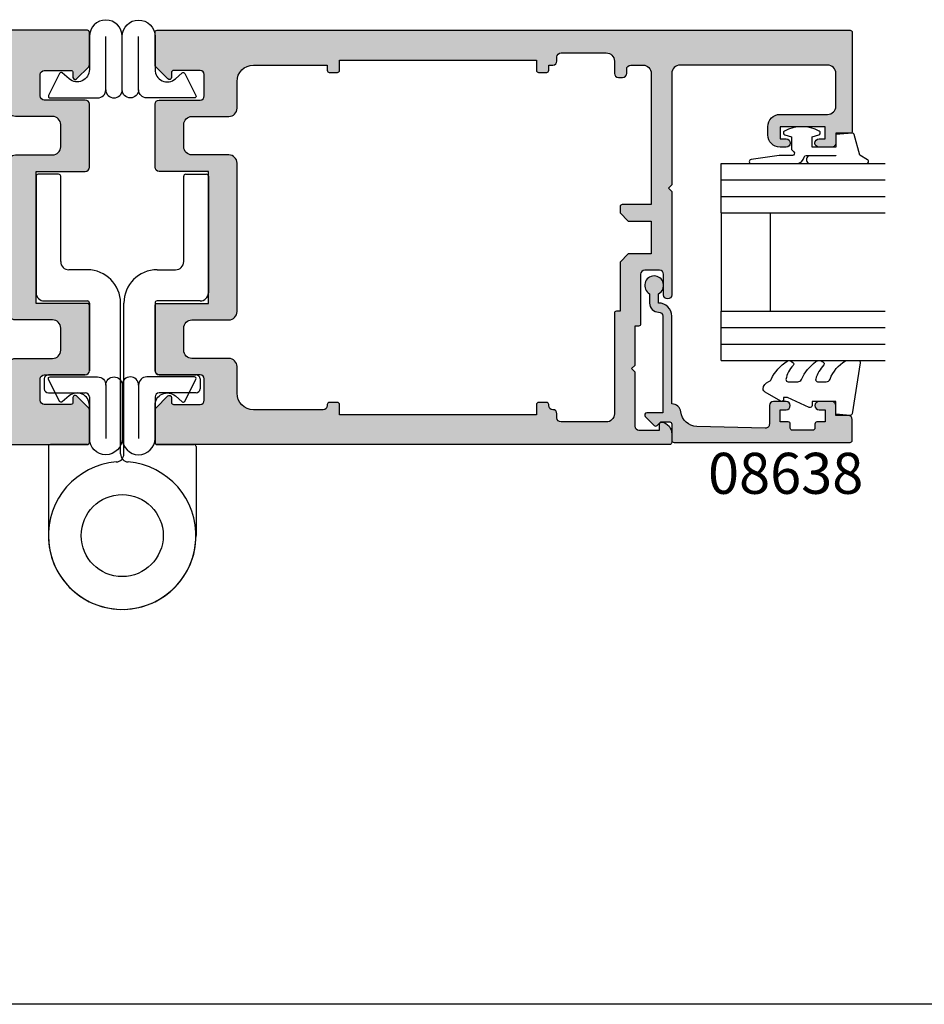
# Model space of a CAD drawing. Units: millimetres. Extents: x 0 to 356, y 0 to 484.
# Drawn here: x 89 to 200, y 0 to 120 of the extents above; entities that cross this region are included whole.
import ezdxf

# ---------------------------------------------------------------- set-up
doc = ezdxf.new("R2010")
doc.units = ezdxf.units.MM
doc.header["$LTSCALE"] = 0.25
doc.layers.get('0').update_dxf_attribs({"plot": 0})
for name, color, linetype in [('08638$0$APL Hatch', 253, 'Continuous'), ('08638$0$APL Joinery', 2, 'Continuous'), ('08725$0$APL Hatch', 253, 'Continuous'), ('08725$0$APL Joinery', 2, 'Continuous'), ('9010312r$0$APL Joinery', 2, 'Continuous'), ('9010322-4mm$0$APL Joinery', 2, 'Continuous'), ('APL Joinery', 2, 'Continuous'), ('APL Notes', 7, 'Continuous')]:
    doc.layers.add(name, color=color, linetype=linetype)
doc.styles.add('Arial-Bold', font='ARIALBD.TTF')

# ---------------------------------------------------------------- blocks, each defined once
blk = doc.blocks.new('08725')
at = {"layer": '08725$0$APL Hatch'}
h = blk.add_hatch(color=256, dxfattribs=at)
edge = h.paths.add_edge_path(flags=16)
edge.add_line((-22.50000000000014, -3.625000033551714), (-46.50000000000014, -3.624999782943178))
edge.add_line((-46.50000000000014, -3.624999782943178), (-46.50000000000014, -4.875000091753009))
edge.add_arc((-46.75000000000014, -4.875000091753009), 0.25, -90, 0, ccw=False)
edge.add_line((-46.75000000000014, -5.125000091753009), (-47.75000000000014, -5.125000091753009))
edge.add_arc((-47.75000000000014, -4.875000091753009), 0.25, 180, 270, ccw=False)
edge.add_line((-48.00000000000014, -4.875000091753009), (-48.00000000000014, -4.250000000000455))
edge.add_line((-48.00000000000014, -4.250000000000455), (-48.50000000000014, -4.250000000000455))
edge.add_arc((-48.50000000000014, -3.750000000000455), 0.5, 180, 270, ccw=False)
edge.add_line((-49.00000000000014, -3.750000000000455), (-49.00000000000014, -3.250000000000455))
edge.add_arc((-49.50000000000014, -3.250000000000455), 0.5, 0, 90)
edge.add_line((-49.50000000000014, -2.750000000000455), (-55.00000000000014, -2.750000000000455))
edge.add_arc((-55.00000000000014, -3.750000000000455), 1, 90, 180)
edge.add_line((-56.00000000000014, -3.750000000000455), (-56.00000000000014, -5.250000000000455))
edge.add_arc((-56.50000000000014, -5.250000000000455), 0.5, -90, 0, ccw=False)
edge.add_line((-56.50000000000014, -5.750000000000455), (-57.00000000000014, -5.750000000000455))
edge.add_arc((-57.00000000000009, -5.250000000000512), 0.4999999999999432, 179.9999999999935, 269.99999999999346, ccw=False)
edge.add_line((-57.50000000000003, -5.250000000000455), (-57.50000000000003, -4.750000000000455))
edge.add_arc((-58.00000000000009, -4.750000000000512), 0.5000000000000568, 6.513775987636542e-12, 90.00000000000652)
edge.add_line((-58.00000000000014, -4.250000000000455), (-59.50000000000003, -4.250000000000455))
edge.add_arc((-59.50000000000003, -5.250000000000455), 1, 90, 180)
edge.add_line((-60.50000000000003, -5.250000000000455), (-60.50000000000003, -21.25000000000045))
edge.add_line((-60.50000000000003, -21.25000000000045), (-56.94999999999995, -21.25000000000045))
edge.add_arc((-56.94999999999995, -21.50000000000045), 0.25, 0, 90, ccw=False)
edge.add_line((-56.69999999999995, -21.50000000000045), (-56.69999999999996, -22.25000000000045))
edge.add_line((-56.69999999999996, -22.25000000000045), (-57.69999999999996, -23.25000000000045))
edge.add_line((-57.69999999999996, -23.25000000000045), (-60.50000000000003, -23.25000000000045))
edge.add_line((-60.50000000000003, -23.25000000000045), (-60.50000000000003, -27.25000000000045))
edge.add_line((-60.50000000000003, -27.25000000000045), (-57.69999999999996, -27.25000000000045))
edge.add_line((-57.69999999999996, -27.25000000000045), (-56.69999999999996, -28.25000000000045))
edge.add_line((-56.69999999999996, -28.25000000000045), (-56.69999999999996, -34.25000000000045))
edge.add_line((-56.69999999999996, -34.25000000000045), (-56.25000000000014, -34.25000000000045))
edge.add_arc((-56.25000000000014, -34.50000000000045), 0.25, 0, 90, ccw=False)
edge.add_line((-56.00000000000014, -34.50000000000045), (-56.00000000000014, -46.75000000000045))
edge.add_arc((-55.00000000000014, -46.75000000000045), 1, 180, 270)
edge.add_line((-55.00000000000014, -47.75000000000045), (-49.50000000000014, -47.75000000000045))
edge.add_arc((-49.50000000000014, -47.25000000000045), 0.5, 270, 360)
edge.add_line((-49.00000000000014, -47.25000000000045), (-49.00000000000014, -46.75000000000045))
edge.add_arc((-48.50000000000014, -46.75000000000045), 0.5, 90, 180, ccw=False)
edge.add_arc((-48.50000000000014, -45.75000000000045), 0.5, 270, 360)
edge.add_line((-48.00000000000014, -45.75000000000045), (-48.00000000000014, -45.62500009175301))
edge.add_arc((-47.75000000000014, -45.62500009175301), 0.25, 90, 180, ccw=False)
edge.add_line((-47.75000000000014, -45.37500009175301), (-46.75000000000014, -45.37500009175301))
edge.add_arc((-46.75000000000014, -45.62500009175301), 0.25, 0, 90, ccw=False)
edge.add_line((-46.50000000000014, -45.62500009175301), (-46.50000000000014, -46.87500009175301))
edge.add_line((-46.50000000000014, -46.87500009175301), (-22.50000000000014, -46.87500009175301))
edge.add_line((-22.50000000000014, -46.87500009175301), (-22.50000000000014, -45.62500009175301))
edge.add_arc((-22.25000000000014, -45.62500009175301), 0.25, 90, 180, ccw=False)
edge.add_line((-22.25000000000014, -45.37500009175301), (-21.25000000000015, -45.37500009175301))
edge.add_arc((-21.25000000000015, -45.62500009175301), 0.25, 0, 90, ccw=False)
edge.add_line((-21.00000000000015, -45.62500009175301), (-21.00000000000014, -45.75000000000045))
edge.add_arc((-20.50000000000014, -45.75000000000045), 0.5, 180, 270)
edge.add_line((-20.50000000000014, -46.25000000000045), (-12.00000000000003, -46.25000000000045))
edge.add_arc((-12.00000000000003, -44.25000000000045), 2, 270, 360)
edge.add_line((-10.00000000000003, -44.25000000000045), (-10.00000000000003, -41.00000000000068))
edge.add_arc((-9.000000000000028, -41.00000000000068), 1, 90, 180, ccw=False)
edge.add_line((-9.000000000000028, -40.00000000000068), (-4.500000000000142, -40.00000000000068))
edge.add_arc((-4.500000000000142, -39.00000000000068), 1, 270, 360)
edge.add_line((-3.500000000000142, -39.00000000000068), (-3.500000000000142, -36.30000000000064))
edge.add_arc((-4.500000000000142, -36.30000000000064), 1, 0, 90)
edge.add_line((-4.500000000000142, -35.30000000000064), (-9.000000000000028, -35.30000000000064))
edge.add_arc((-9.000000000000028, -34.30000000000064), 1, 180, 270, ccw=False)
edge.add_line((-10.00000000000003, -34.30000000000064), (-10.00000000000003, -16.19999999999959))
edge.add_arc((-9.000000000000028, -16.19999999999959), 1, 90, 180, ccw=False)
edge.add_line((-9.000000000000028, -15.19999999999959), (-4.500000000000142, -15.19999999999959))
edge.add_arc((-4.500000000000142, -14.19999999999959), 1, 270, 360)
edge.add_line((-3.500000000000142, -14.19999999999959), (-3.500000000000142, -11.49999999999955))
edge.add_arc((-4.500000000000142, -11.49999999999955), 1, 0, 90)
edge.add_line((-4.500000000000142, -10.49999999999955), (-9.000000000000028, -10.49999999999955))
edge.add_arc((-9.000000000000028, -9.499999999999545), 1, 180, 270, ccw=False)
edge.add_line((-10.00000000000003, -9.499999999999545), (-10.00000000000003, -6.250000000000455))
edge.add_arc((-12.00000000000003, -6.250000000000455), 2, 0, 90)
edge.add_line((-12.00000000000003, -4.250000000000455), (-21.00000000000003, -4.250000000000455))
edge.add_line((-21.00000000000003, -4.250000000000455), (-21.00000000000011, -4.875000091753042))
edge.add_arc((-21.25000000000011, -4.875000091753009), 0.25, 270, 359.9999999999925, ccw=False)
edge.add_line((-21.25000000000011, -5.125000091753009), (-22.25000000000014, -5.12500009175301))
edge.add_arc((-22.25000000000014, -4.87500009175301), 0.25, 180, 270, ccw=False)
edge.add_line((-22.50000000000014, -4.87500009175301), (-22.50000000000014, -3.625000033551714))
edge = h.paths.add_edge_path()
edge.add_line((-2.000000000000256, -44.75000000000091), (-2.000000000000142, -45.35000000000059))
edge.add_arc((-2.250000000000085, -45.35000000000065), 0.2499999999999432, -90.00000000001302, 1.3017142919125035e-11, ccw=False)
edge.add_line((-2.250000000000142, -45.60000000000059), (-5.500000000000142, -45.60000000000059))
edge.add_arc((-5.500000000000085, -45.10000000000065), 0.4999999999999432, 179.9999999999935, 269.99999999999346, ccw=False)
edge.add_line((-6.000000000000028, -45.10000000000059), (-6.000000000000142, -42.50000000000068))
edge.add_arc((-5.500000000000142, -42.50000000000068), 0.5, 90, 180, ccw=False)
edge.add_line((-5.500000000000142, -42.00000000000068), (-0.5000000000001421, -42.0000000000008))
edge.add_arc((-0.5000000000001421, -41.50000000000068), 0.5000000000001137, 270, 360)
edge.add_line((-2.842170943040401e-14, -41.50000000000068), (-2.842170943040401e-14, -33.55000000000064))
edge.add_arc((-0.2500000000000853, -33.55000000000069), 0.2500000000000568, 1.30275519752716e-11, 90.00000000001303)
edge.add_line((-0.2500000000001421, -33.30000000000064), (-6.500000000000142, -33.30000000000064))
edge.add_line((-6.500000000000142, -33.30000000000064), (-6.500000000000142, -17.19999999999959))
edge.add_line((-6.500000000000142, -17.19999999999959), (-0.5000000000000284, -17.19999999999959))
edge.add_arc((-0.5000000000000284, -16.69999999999959), 0.5, 270, 360)
edge.add_line((-2.842170943040401e-14, -16.69999999999959), (-2.842170943040401e-14, -8.999999999999545))
edge.add_arc((-0.5000000000000853, -8.999999999999602), 0.5000000000000568, 6.513775987636542e-12, 90.00000000000652)
edge.add_line((-0.5000000000001421, -8.499999999999545), (-5.500000000000142, -8.499999999999545))
edge.add_arc((-5.500000000000085, -7.999999999999602), 0.4999999999999432, 179.9999999999935, 269.99999999999346, ccw=False)
edge.add_line((-6.000000000000028, -7.999999999999545), (-6.000000000000142, -5.399999999999636))
edge.add_arc((-5.500000000000142, -5.399999999999636), 0.5, 90, 180, ccw=False)
edge.add_line((-5.500000000000142, -4.899999999999636), (-2.250000000000256, -4.899999999999636))
edge.add_arc((-2.250000000000199, -5.149999999999693), 0.2500000000000568, -1.3017142919125035e-11, 90.00000000001302, ccw=False)
edge.add_line((-2.000000000000142, -5.14999999999975), (-2.000000000000256, -5.749999999999261))
edge.add_arc((-1.750000000000235, -5.749999999999327), 0.2500000000000211, 179.9999999999849, 314.999999999998)
edge.add_line((-1.573223304703589, -5.926776695295985), (-0.08786796564424515, -4.441421356236702))
edge.add_arc((-0.3000000000002297, -4.229289321880795), 0.299999999999974, 315.0000000000105, 360.0000000000102)
edge.add_line((-2.557953848736361e-13, -4.229289321880742), (-2.842170943040401e-14, -0.2499999999995453))
edge.add_arc((-0.2499999999998579, -0.2499999999998295), 0.2499999999998295, 6.514412098578019e-11, 90.00000000006513)
edge.add_line((-0.2500000000001421, 0), (-84.75000000000003, -3.410605131648481e-13))
edge.add_arc((-84.75000000000003, -0.2500000000004547), 0.2500000000001137, 90, 180)
edge.add_line((-85.00000000000014, -0.2500000000004547), (-85.00000000000014, -12.35000000000014))
edge.add_arc((-84.80000000000027, -12.35000000000008), 0.1999999999998749, 180.0000000000163, 270.0000000000163)
edge.add_line((-84.80000000000021, -12.54999999999995), (-83.00000000000014, -12.55000000000018))
edge.add_line((-83.00000000000014, -12.55000000000018), (-83.00000000000014, -13.75000000000045))
edge.add_arc((-82.50000000000009, -13.7500000000004), 0.5000000000000568, 180.0000000000065, 270.0000000000065)
edge.add_line((-82.50000000000003, -14.25000000000045), (-80.94999999999985, -14.25000000000045))
edge.add_arc((-80.94999999999985, -13.75000000000045), 0.5, 270, 450)
edge.add_line((-80.94999999999985, -13.25000000000045), (-81.69999999999996, -13.25000000000045))
edge.add_line((-81.69999999999996, -13.25000000000045), (-81.69999999999996, -11.75000000000045))
edge.add_line((-81.69999999999996, -11.75000000000045), (-76.19999999999985, -11.75000000000045))
edge.add_line((-76.19999999999985, -11.75000000000045), (-76.19999999999985, -13.25000000000045))
edge.add_line((-76.19999999999985, -13.25000000000045), (-76.94999999999985, -13.25000000000045))
edge.add_arc((-76.94999999999985, -13.75000000000045), 0.5, 90, 270)
edge.add_line((-76.94999999999985, -14.25000000000045), (-76.19999999999985, -14.25000000000045))
edge.add_arc((-76.1999999999999, -12.75000000000051), 1.499999999999943, 270.0000000000021, 360.0000000000022)
edge.add_line((-74.69999999999996, -12.75000000000045), (-74.69999999999985, -11.75000000000045))
edge.add_arc((-76.19999999999985, -11.75000000000045), 1.5, 0, 90)
edge.add_line((-76.19999999999985, -10.25000000000045), (-82.00000000000014, -10.25000000000045))
edge.add_arc((-82.00000000000014, -9.250000000000455), 1, 180, 270, ccw=False)
edge.add_line((-83.00000000000014, -9.250000000000455), (-83.00000000000014, -5.250000000000455))
edge.add_arc((-82.00000000000014, -5.250000000000455), 1, 90, 180, ccw=False)
edge.add_line((-82.00000000000014, -4.250000000000455), (-64.00000000000014, -4.250000000000455))
edge.add_arc((-64.00000000000014, -5.250000000000455), 1, 0, 90, ccw=False)
edge.add_line((-63.00000000000014, -5.250000000000455), (-63.00000000000014, -18.85000000000105))
edge.add_line((-63.00000000000014, -18.85000000000105), (-62.60000000000051, -19.25000000000068))
edge.add_line((-62.60000000000051, -19.25000000000068), (-63.00000000000014, -19.65000000000032))
edge.add_line((-63.00000000000014, -19.65000000000032), (-63.00000000000014, -32.25000000000068))
edge.add_arc((-62.50000000000014, -32.25000000000068), 0.5, 180, 360)
edge.add_line((-62.00000000000014, -32.25000000000068), (-62.00000000000014, -29.75000000000068))
edge.add_arc((-61.50000000000009, -29.75000000000074), 0.5000000000000568, 89.99999999999352, 179.9999999999935, ccw=False)
edge.add_line((-61.50000000000003, -29.25000000000068), (-59.69999999999996, -29.25000000000068))
edge.add_arc((-59.69999999999996, -29.75000000000068), 0.5, 0, 90, ccw=False)
edge.add_line((-59.19999999999996, -29.75000000000068), (-59.19999999999997, -35.80000000000086))
edge.add_arc((-58.94999999999997, -35.80000000000086), 0.25, 180, 270)
edge.add_line((-58.94999999999997, -36.05000000000086), (-58.50000000000003, -36.05000000000086))
edge.add_line((-58.50000000000003, -36.05000000000086), (-58.50000000000003, -40.85000000000059))
edge.add_line((-58.50000000000003, -40.85000000000059), (-58.09999999999994, -41.25000000000068))
edge.add_line((-58.09999999999994, -41.25000000000068), (-58.50000000000003, -41.65000000000077))
edge.add_line((-58.50000000000003, -41.65000000000077), (-58.50000000000003, -48.25000000000068))
edge.add_arc((-59.00000000000009, -48.25000000000063), 0.5000000000000568, 269.99999999999346, 359.99999999999346, ccw=False)
edge.add_line((-59.00000000000014, -48.75000000000068), (-61.50000000000003, -48.75000000000068))
edge.add_line((-61.50000000000003, -48.75000000000068), (-61.50000000000003, -48.00000000000068))
edge.add_arc((-61.75000000000018, -48.00000000000068), 0.2500000000001492, 359.9999999999984, 461.5369590327948)
edge.add_arc((-61.50000000000003, -49.2247448713922), 1.500000000000117, 101.536959032818, 180)
edge.add_line((-63.00000000000014, -49.2247448713922), (-63.00000000000014, -50.25000000000068))
edge.add_arc((-62.75000000000014, -50.25000000000068), 0.25, 180, 270)
edge.add_line((-62.75000000000014, -50.50000000000068), (-0.2500000000001421, -50.5000000000008))
edge.add_arc((-0.2500000000001421, -50.25000000000068), 0.2500000000001137, 270, 360)
edge.add_line((-2.842170943040401e-14, -50.25000000000068), (-2.102762408640046e-13, -46.27071067811949))
edge.add_arc((-0.3000000000001894, -46.27071067811954), 0.2999999999999792, 1.085629331272956e-11, 45.00000000001049)
edge.add_line((-0.08786796564427846, -46.05857864376355), (-1.573223304703618, -44.57322330470427))
edge.add_arc((-1.750000000000267, -44.75000000000088), 0.2499999999999893, 44.9999999999937, 180.0000000000065)
at = {"layer": '08725$0$APL Joinery'}
for points in [[(-2.000000000000256, -44.75000000000091), (-2.000000000000142, -45.35000000000059, -0.4142135623732282), (-2.250000000000142, -45.60000000000059), (-5.500000000000142, -45.60000000000059, -0.414213562373095), (-6.000000000000028, -45.10000000000059), (-6.000000000000142, -42.50000000000068, -0.414213562373095), (-5.500000000000142, -42.00000000000068), (-0.5000000000001422, -42.0000000000008, 0.414213562373095), (-2.842170943040401e-14, -41.50000000000068), (-2.842170943040401e-14, -33.55000000000064, 0.414213562373095), (-0.2500000000001421, -33.30000000000064), (-6.500000000000142, -33.30000000000064), (-6.500000000000142, -17.19999999999959), (-0.5000000000000285, -17.19999999999959, 0.414213562373095), (-2.842170943040401e-14, -16.69999999999959), (-2.842170943040401e-14, -8.999999999999545, 0.414213562373095), (-0.5000000000001421, -8.499999999999545), (-5.500000000000142, -8.499999999999545, -0.414213562373095), (-6.000000000000028, -7.999999999999545), (-6.000000000000142, -5.399999999999636, -0.414213562373095), (-5.500000000000142, -4.899999999999636), (-2.250000000000256, -4.899999999999636, -0.4142135623732282), (-2.000000000000142, -5.14999999999975), (-2.000000000000256, -5.749999999999261, 0.6681786379193817), (-1.573223304703589, -5.926776695295985), (-0.08786796564424504, -4.441421356236702, 0.1989123673796566), (-2.557953848736361e-13, -4.229289321880742), (-2.842170943040401e-14, -0.2499999999995453, 0.414213562373095), (-0.2500000000001421, 0), (-84.75000000000003, -3.410605131648481e-13, 0.414213562373095), (-85.00000000000014, -0.2500000000004547), (-85.00000000000014, -12.35000000000014, 0.4142135623730951), (-84.80000000000021, -12.54999999999995), (-83.00000000000014, -12.55000000000018), (-83.00000000000014, -13.75000000000045, 0.414213562373095), (-82.50000000000003, -14.25000000000045), (-80.94999999999985, -14.25000000000045, 0.9999999999999999), (-80.94999999999985, -13.25000000000045), (-81.69999999999996, -13.25000000000045), (-81.69999999999996, -11.75000000000045), (-76.19999999999985, -11.75000000000045), (-76.19999999999985, -13.25000000000045), (-76.94999999999985, -13.25000000000045, 0.9999999999999999), (-76.94999999999985, -14.25000000000045), (-76.19999999999985, -14.25000000000045, 0.4142135623730953), (-74.69999999999996, -12.75000000000045), (-74.69999999999985, -11.75000000000045, 0.414213562373095), (-76.19999999999985, -10.25000000000045), (-82.00000000000014, -10.25000000000045, -0.414213562373095), (-83.00000000000014, -9.250000000000455), (-83.00000000000014, -5.250000000000455, -0.414213562373095), (-82.00000000000014, -4.250000000000455), (-64.00000000000014, -4.250000000000455, -0.414213562373095), (-63.00000000000014, -5.250000000000455), (-63.00000000000014, -18.85000000000105), (-62.60000000000051, -19.25000000000068), (-63.00000000000014, -19.65000000000032), (-63.00000000000014, -32.25000000000068, 0.9999999999999999), (-62.00000000000014, -32.25000000000068), (-62.00000000000014, -29.75000000000068, -0.414213562373095), (-61.50000000000003, -29.25000000000068), (-59.69999999999996, -29.25000000000068, -0.414213562373095), (-59.19999999999996, -29.75000000000068), (-59.19999999999997, -35.80000000000086, 0.414213562373095), (-58.94999999999997, -36.05000000000086), (-58.50000000000003, -36.05000000000086), (-58.50000000000003, -40.85000000000059), (-58.09999999999994, -41.25000000000068), (-58.50000000000003, -41.65000000000077), (-58.50000000000003, -48.25000000000068, -0.414213562373095), (-59.00000000000014, -48.75000000000068), (-61.50000000000003, -48.75000000000068), (-61.50000000000003, -48.00000000000068, 0.474497867807977), (-61.80000000000012, -47.7550510257222, 0.356393958692588), (-63.00000000000014, -49.2247448713922), (-63.00000000000014, -50.25000000000068, 0.414213562373095), (-62.75000000000014, -50.50000000000068), (-0.2500000000001422, -50.5000000000008, 0.414213562373095), (-2.842170943040401e-14, -50.25000000000068), (-2.102762408640046e-13, -46.27071067811949, 0.1989123673796565), (-0.08786796564427846, -46.05857864376355), (-1.573223304703618, -44.57322330470427, 0.6681786379193801)], [(-22.50000000000014, -3.625000033551714), (-46.50000000000014, -3.624999782943178), (-46.50000000000014, -4.875000091753009, -0.414213562373095), (-46.75000000000014, -5.125000091753009), (-47.75000000000014, -5.125000091753009, -0.414213562373095), (-48.00000000000014, -4.875000091753009), (-48.00000000000014, -4.250000000000455), (-48.50000000000014, -4.250000000000455, -0.414213562373095), (-49.00000000000014, -3.750000000000455), (-49.00000000000014, -3.250000000000455, 0.414213562373095), (-49.50000000000014, -2.750000000000455), (-55.00000000000014, -2.750000000000455, 0.414213562373095), (-56.00000000000014, -3.750000000000455), (-56.00000000000014, -5.250000000000455, -0.414213562373095), (-56.50000000000014, -5.750000000000455), (-57.00000000000014, -5.750000000000455, -0.414213562373095), (-57.50000000000003, -5.250000000000455), (-57.50000000000003, -4.750000000000455, 0.414213562373095), (-58.00000000000014, -4.250000000000455), (-59.50000000000003, -4.250000000000455, 0.414213562373095), (-60.50000000000003, -5.250000000000455), (-60.50000000000003, -21.25000000000045), (-56.94999999999995, -21.25000000000045, -0.414213562373095), (-56.69999999999995, -21.50000000000045), (-56.69999999999996, -22.25000000000045), (-57.69999999999996, -23.25000000000045), (-60.50000000000003, -23.25000000000045), (-60.50000000000003, -27.25000000000045), (-57.69999999999996, -27.25000000000045), (-56.69999999999996, -28.25000000000045), (-56.69999999999996, -34.25000000000045), (-56.25000000000014, -34.25000000000045, -0.414213562373095), (-56.00000000000014, -34.50000000000045), (-56.00000000000014, -46.75000000000045, 0.414213562373095), (-55.00000000000014, -47.75000000000045), (-49.50000000000014, -47.75000000000045, 0.414213562373095), (-49.00000000000014, -47.25000000000045), (-49.00000000000014, -46.75000000000045, -0.414213562373095), (-48.50000000000014, -46.25000000000045, 0.414213562373095), (-48.00000000000014, -45.75000000000045), (-48.00000000000014, -45.62500009175301, -0.414213562373095), (-47.75000000000014, -45.37500009175301), (-46.75000000000014, -45.37500009175301, -0.414213562373095), (-46.50000000000014, -45.62500009175301), (-46.50000000000014, -46.87500009175301), (-22.50000000000014, -46.87500009175301), (-22.50000000000014, -45.62500009175301, -0.414213562373095), (-22.25000000000014, -45.37500009175301), (-21.25000000000015, -45.37500009175301, -0.414213562373095), (-21.00000000000015, -45.62500009175301), (-21.00000000000014, -45.75000000000045, 0.414213562373095), (-20.50000000000014, -46.25000000000045), (-12.00000000000003, -46.25000000000045, 0.414213562373095), (-10.00000000000003, -44.25000000000045), (-10.00000000000003, -41.00000000000068, -0.414213562373095), (-9.000000000000028, -40.00000000000068), (-4.500000000000142, -40.00000000000068, 0.414213562373095), (-3.500000000000142, -39.00000000000068), (-3.500000000000142, -36.30000000000064, 0.414213562373095), (-4.500000000000142, -35.30000000000064), (-9.000000000000028, -35.30000000000064, -0.414213562373095), (-10.00000000000003, -34.30000000000064), (-10.00000000000003, -16.19999999999959, -0.414213562373095), (-9.000000000000028, -15.19999999999959), (-4.500000000000142, -15.19999999999959, 0.414213562373095), (-3.500000000000142, -14.19999999999959), (-3.500000000000142, -11.49999999999955, 0.414213562373095), (-4.500000000000142, -10.49999999999955), (-9.000000000000028, -10.49999999999955, -0.414213562373095), (-10.00000000000003, -9.499999999999545), (-10.00000000000003, -6.250000000000455, 0.414213562373095), (-12.00000000000003, -4.250000000000455), (-21.00000000000003, -4.250000000000455), (-21.00000000000011, -4.875000091753042, -0.4142135623730571), (-21.25000000000011, -5.125000091753009), (-22.25000000000014, -5.12500009175301, -0.414213562373095), (-22.50000000000014, -4.87500009175301)]]:
    blk.add_lwpolyline(points, format="xyb", close=True, dxfattribs=at)
blk = doc.blocks.new('9010322-4mm')
at = {"layer": '9010322-4mm$0$APL Joinery', "color": 252, "linetype": 'Continuous'}
blk.add_lwpolyline([(-8.00000000000091, 0.5499999999999998, 0.9999999999999999), (-10, 0.5499999999999998), (-10, -5.95, 0.9999999999999999), (-6, -5.95), (-6.000000000001819, -1.914911064067564, -0.6414138097735227), (-3.521719572323491, -0.7778238181519557), (-2.680437390358108, -1.501611632788322, 0.488497863371137), (-2.371114561799885, -1.439442719100154), (-1.021114561800744, 1.260557280900196, 0.5575365158350523), (-1.200000000000728, 1.55), (-7.000000000000909, 1.55, 0.414213562373095), (-8.00000000000091, 0.5499999999999998), (-8, -5.95)], format="xyb", dxfattribs=at)
blk = doc.blocks.new('6Glass', base_point=(101.8368839708302, 399.4111348733001))
at = {"layer": 'APL Joinery', "color": 7}
for p, q in [((89.33688397083029, 412.4111348732999), (95.33688397083029, 412.4111348732999)), ((89.33688397083029, 412.4111348732999), (89.33688397083029, 392.4111348732999)), ((95.33688397083029, 412.4111348732999), (95.33688397083029, 392.4111348732999))]:
    blk.add_line(p, q, dxfattribs=at)
at = {"layer": 'APL Joinery', "color": 8}
for p, q in [((91.33688397083029, 412.4111348732999), (91.33688397083029, 392.4111348732999)), ((93.33688397083029, 412.4111348732999), (93.33688397083029, 392.4111348732999))]:
    blk.add_line(p, q, dxfattribs=at)
blk = doc.blocks.new('08638', base_point=(265.902225526263, 627.8565575453156))
at = {"layer": '08638$0$APL Hatch'}
h = blk.add_hatch(color=256, dxfattribs=at)
edge = h.paths.add_edge_path()
edge.add_arc((282.902225526263, 626.2565575453154), 1.099999999999909, 179.9999999999763, 269.99999999998226, ccw=False)
edge.add_arc((281.3022255262631, 626.2565575453159), 0.5, 0, 90)
edge.add_line((281.3022255262631, 626.7565575453159), (269.5022255262631, 626.7565575453161))
edge.add_line((269.5022255262631, 626.7565575453161), (269.5022255262631, 624.7994507641221))
edge.add_arc((269.252225526263, 624.7994507641221), 0.2500000000001705, -134.99999999999068, 0, ccw=False)
edge.add_line((269.0754488309663, 624.6226740688253), (267.9754488309682, 625.7226740688242))
edge.add_arc((268.152225526263, 625.8994507641208), 0.249999999998756, 135.0000000002948, 225.0000000002948, ccw=False)
edge.add_line((267.9754488309663, 626.0762274594157), (268.402225526263, 626.5030041547124))
edge.add_line((268.402225526263, 626.5030041547124), (268.4022255262632, 627.6065575453156))
edge.add_arc((268.1522255262632, 627.6065575453154), 0.25, 5.211020790109826e-11, 90.00000000005213)
edge.add_line((268.152225526263, 627.8565575453154), (266.1900934919069, 627.8565575453156))
edge.add_arc((266.190093491907, 628.1444255109595), 0.2878679656439544, 179.9999999999774, 269.9999999999774, ccw=False)
edge.add_line((265.902225526263, 628.1444255109596), (265.9022255262628, 649.6065575453156))
edge.add_arc((266.1522255262628, 649.6065575453156), 0.25, 90, 180, ccw=False)
edge.add_line((266.1522255262628, 649.8565575453156), (268.702225526263, 649.8565575453156))
edge.add_arc((268.7022255262631, 649.3565575453157), 0.4999999999998863, 1.3017142919125035e-11, 90.00000000001302, ccw=False)
edge.add_line((269.202225526263, 649.3565575453158), (269.202225526263, 647.8565575453157))
edge.add_line((269.202225526263, 647.8565575453157), (270.402225526263, 647.8565575453155))
edge.add_arc((270.402225526263, 647.3565575453155), 0.5, 0, 90, ccw=False)
edge.add_line((270.902225526263, 647.3565575453155), (270.902225526263, 645.8065575453155))
edge.add_arc((270.402225526263, 645.8065575453155), 0.5, -180, 0, ccw=False)
edge.add_line((269.902225526263, 645.8065575453155), (269.902225526263, 646.5565575453156))
edge.add_line((269.902225526263, 646.5565575453156), (268.4022255262632, 646.5565575453156))
edge.add_line((268.4022255262632, 646.5565575453156), (268.402225526263, 645.5565575453154))
edge.add_arc((268.152225526263, 645.5565575453154), 0.25, -90, 0, ccw=False)
edge.add_line((268.152225526263, 645.3065575453154), (267.6522255262628, 645.3065575453154))
edge.add_arc((267.6522255262628, 645.0565575453154), 0.25, 90, 180)
edge.add_line((267.4022255262628, 645.0565575453154), (267.4022255262627, 642.5565575453155))
edge.add_arc((267.6522255262628, 642.5565575453154), 0.2500000000001137, 179.9999999999739, 269.999999999987)
edge.add_line((267.6522255262628, 642.3065575453154), (268.152225526263, 642.3065575453155))
edge.add_arc((268.152225526263, 642.0565575453155), 0.25, 0, 90, ccw=False)
edge.add_line((268.402225526263, 642.0565575453155), (268.402225526263, 641.0565575453156))
edge.add_line((268.402225526263, 641.0565575453156), (269.902225526263, 641.0565575453155))
edge.add_line((269.902225526263, 641.0565575453155), (269.902225526263, 641.8065575453155))
edge.add_arc((270.402225526263, 641.8065575453156), 0.5, 1.3017142919125035e-11, 180.000000000013, ccw=False)
edge.add_line((270.902225526263, 641.8065575453157), (270.9022255262632, 640.2565575453157))
edge.add_arc((270.4022255262632, 640.2565575453157), 0.5, -90, 0, ccw=False)
edge.add_line((270.4022255262632, 639.7565575453157), (268.1422839132624, 639.7565575453154))
edge.add_arc((268.1422839132622, 639.2565575453154), 0.5, 89.99999999998046, 181.4465556865555)
edge.add_line((267.6424432595641, 639.2439353065859), (267.852995449367, 630.9060685903966))
edge.add_arc((269.8523580641601, 630.9565575453157), 2.000000000000211, 181.4465556865781, 263.5148335461263)
edge.add_arc((269.5022255262631, 627.8763940422032), 1.099999999999997, 0, 83.51483354612708, ccw=False)
edge.add_line((270.6022255262631, 627.8763940422032), (270.6022255262631, 627.856557545316))
edge.add_line((270.6022255262631, 627.856557545316), (281.3022255262634, 627.8565575453155))
edge.add_arc((281.3022255262632, 626.2565575453154), 1.600000000000023, 8.185452315956354e-12, 89.99999999999392, ccw=False)
edge.add_line((282.9022255262632, 626.2565575453157), (284.0422750324269, 626.2565575453157))
edge.add_arc((285.0522255262633, 625.706557545316), 1.15, -151.42812185765598, 151.4281218577067, ccw=False)
edge.add_line((284.0422750324274, 625.1565575453153), (282.9022255262626, 625.1565575453155))
at = {"layer": '08638$0$APL Joinery', "linetype": 'Continuous'}
blk.add_lwpolyline([(282.9022255262626, 625.1565575453155, -0.4142135623731117), (281.8022255262631, 626.2565575453159, 0.414213562373095), (281.3022255262631, 626.7565575453159), (269.5022255262631, 626.7565575453161), (269.5022255262631, 624.7994507641221, -0.6681786379193133), (269.0754488309663, 624.6226740688253), (267.9754488309682, 625.7226740688242, -0.414213562373095), (267.9754488309663, 626.0762274594157), (268.402225526263, 626.5030041547124), (268.4022255262632, 627.6065575453156, 0.4142135623730951), (268.152225526263, 627.8565575453154), (266.1900934919069, 627.8565575453156, -0.414213562373095), (265.902225526263, 628.1444255109596), (265.9022255262628, 649.6065575453156, -0.414213562373095), (266.1522255262628, 649.8565575453156), (268.702225526263, 649.8565575453156, -0.414213562373095), (269.202225526263, 649.3565575453158), (269.202225526263, 647.8565575453157), (270.402225526263, 647.8565575453155, -0.414213562373095), (270.902225526263, 647.3565575453155), (270.902225526263, 645.8065575453155, -0.9999999999999999), (269.902225526263, 645.8065575453155), (269.902225526263, 646.5565575453156), (268.4022255262632, 646.5565575453156), (268.402225526263, 645.5565575453154, -0.4142135623730617), (268.152225526263, 645.3065575453154), (267.6522255262628, 645.3065575453154, 0.414213562373095), (267.4022255262628, 645.0565575453154), (267.4022255262627, 642.5565575453155, 0.414213562373095), (267.6522255262628, 642.3065575453154), (268.152225526263, 642.3065575453155, -0.414213562373095), (268.402225526263, 642.0565575453155), (268.402225526263, 641.0565575453156), (269.902225526263, 641.0565575453155), (269.902225526263, 641.8065575453155, -0.9999999999999999), (270.902225526263, 641.8065575453157), (270.9022255262632, 640.2565575453157, -0.414213562373095), (270.4022255262632, 639.7565575453157), (268.1422839132624, 639.7565575453154, 0.421627766565804), (267.6424432595641, 639.2439353065859), (267.852995449367, 630.9060685903966, 0.3742242816206428), (269.6264661042266, 628.9693552852431, -0.3814371313443093), (270.6022255262631, 627.8763940422032), (270.6022255262631, 627.856557545316), (281.3022255262634, 627.8565575453155, -0.4142135623730284), (282.9022255262632, 626.2565575453157), (284.0422750324269, 626.2565575453157, -3.927182716064489), (284.0422750324274, 625.1565575453153)], format="xyb", close=True, dxfattribs=at)
blk = doc.blocks.new('9010312r', base_point=(399.4634067278245, 339.4121540145172))
at = {"layer": '9010312r$0$APL Joinery', "color": 252, "linetype": 'Continuous', "flags": 128}
blk.add_lwpolyline([(395.7634067278242, 336.2999919725366), (395.7634067278242, 343.1621540145172, -0.7673269879789621), (396.2299130787703, 343.2871540145172), (396.7850145808851, 342.3256900094966), (399.2931562636775, 341.6536354710894, -0.3626955242591878), (399.4775957926651, 341.3914870691883), (399.3134067278245, 339.4121540145172), (397.7634067278242, 339.4121540145172), (397.7634067278242, 336.5121540145171), (399.0135696498364, 336.5121540145171), (399.2752560951168, 337.3376963843301, -0.6640183420487276), (399.7341578851304, 337.3798010733406, -0.250000000000001), (399.7341578851305, 333.1445069556935, -0.6640183420487096), (399.2752560951171, 333.1866116447042), (399.0135696498364, 334.0121540145171), (397.4635696498362, 334.0121540145171), (397.1898787608678, 334.2858449034854, 0.6681785464135807), (396.7631020655712, 334.1090682714504), (396.7631016544432, 332.4843569389276), (396.2607415896308, 329.0715154000631, -0.9294717386060578), (395.7634067278242, 329.1079223518048), (395.7634067278242, 334.5749919747145, -0.3563939586926081), (396.5634067278242, 335.5547878718278, 0.3563939586925716), (396.7634067278242, 335.7997368461061), (396.7634067278242, 339.3871540145172, 0.9999999999999999), (396.7134067278242, 339.3871540145172), (396.7134067278242, 336.2999919725366, -0.9999999999999999), (395.76340673218, 336.2999919725366)], format="xyb", dxfattribs=at)
blk = doc.blocks.new('9010250l')
at = {"layer": 'APL Joinery', "color": 252, "linetype": 'Continuous', "flags": 128}
blk.add_lwpolyline([(6.44703759769132, -5.223814239082557, 0.4340964952257526), (6.082059843849578, -5.209309034231907, -0.153614589390684), (4.392218231910363, -6.07734832546916, -0.4648333009751577), (4.099999995644225, -5.830938868413284), (4.099999995644225, -4.651571529013864, -0.2915390373815183), (4.388800495363284, -4.198366530055267, 0.122912838877769), (6.562729700677011, -2.437914397185935, 0.3152263475814818), (6.589934938151799, -1.65590357798196), (6.531087620156512, -1.56528665478649, 0.3630140704661038), (6.163200698857011, -1.45213248458775, -0.1219902707494916), (4.419208430897243, -2.458282191302047, -0.4989702342470917), (4.099999995644225, -2.218052733304404), (4.099999995644339, -1.172807613642931, -0.3136800272017972), (4.426224443366351, -0.7039770926329396, 0.1785411124350255), (6.636586807422759, 1.189434005323065, 0.1279718777770436), (6.699999995644248, 1.433138653988337), (6.699999995644248, 2.726869383082615, 0.4607623830565046), (6.411090109705128, 2.973822862054263), (0.2110901140605677, 1.996953478971591, 0.3941429072290372), (0.0009513254767767876, 1.728211064312987), (0.1521502017843375, -1.989519660128281e-13), (1.699999995644248, -1.989519660128281e-13), (1.699999995644248, -2.90000000000029), (1.199999995644248, -2.90000000000029, 0.5486826681767416), (0.9734438043265214, -3.255699064213772), (2.199999995644248, -5.884709086297931), (2.199999995644248, -6.364392571535035), (1.936602536022974, -6.364392571535035, 0.5773502691896264), (1.731698725455132, -6.719296382103011), (2.825833020563948, -8.614392571535035, 0.2487009021145858), (3.222789489242928, -8.86309082503756, 0.3109226116934106), (4.122894280104049, -8.173236848605242, -0.2088596723963019), (4.388553045802766, -7.873849532333892, 0.1426663047989766), (6.629698845771202, -5.921497873062123, 0.3321417186747404), (6.592250122233565, -5.392085433604805)], format="xyb", close=True, dxfattribs=at)
blk = doc.blocks.new('08638 bead')
at = {"layer": 'APL Joinery', "color": 7, "ltscale": 3}
for p, q in [((0, 6), (0, -6)), ((6, 6), (6, -6))]:
    blk.add_line(p, q, dxfattribs=at)
at = {"layer": 'APL Joinery', "ltscale": 3, "xscale": -1}
for name, p, rotation in [('9010312r', (14.00000000000085, 15.69999999999919), 269.9999999999959), ('08638', (-6.000000000000455, -21.99983707798913), 270)]:
    blk.add_blockref(name, p, dxfattribs=dict(at, rotation=rotation))
at = {"layer": 'APL Joinery', "ltscale": 3, "extrusion": (0, 0, -1), "xscale": -1, "zscale": -1, "rotation": 270}
for p in [(-12.99999999999977, 18.49999999999994), (-12.99999999999989, 0.4999999999999432)]:
    blk.add_blockref('6Glass', p, dxfattribs=at)
at = {"layer": 'APL Joinery', "color": 7, "ltscale": 3, "xscale": -1, "rotation": 270}
blk.add_blockref('9010250l', (14, -18.69983707798767), dxfattribs=at)

msp = doc.modelspace()

# ---------------------------------------------------------------- linework, layer by layer
at = {"color": 253}
msp.add_lwpolyline([(0, 0), (0, 483.9999999999999), (356, 483.9999999999999), (356, 0)], close=True, dxfattribs=at)
at = {"layer": 'APL Joinery', "color": 8, "linetype": 'Continuous'}
for p, q in [((91.48441111621503, 100.9414489080319), (91.48441111621503, 86.7414489080317)), ((94.23441111621503, 101.1914489080319), (91.73441111621503, 101.1914489080319)), ((94.48441111621503, 90.54144890803177), (94.48441111621503, 100.9414489080319)), ((109.484411116215, 90.54144890803177), (109.484411116215, 100.9414489080319)), ((109.734411116215, 101.1914489080319), (112.234411116215, 101.1914489080319)), ((112.484411116215, 100.9414489080319), (112.484411116215, 86.7414489080317)), ((97.73441111621503, 89.54144890803177), (95.48441111621503, 89.54144890803177)), ((106.234411116215, 89.54144890803177), (108.484411116215, 89.54144890803177)), ((92.48441111621503, 85.7414489080317), (97.73441111621503, 85.7414489080317)), ((97.98441111621503, 85.49144890803181), (97.98441111621503, 77.24144890803079)), ((101.7844111162152, 67.10939754353346), (101.784411116215, 85.49144890803181)), ((102.1844111162148, 67.10939754353346), (102.1844111162151, 85.49144890803181)), ((105.984411116215, 85.49144890803181), (105.984411116215, 77.24144890803079)), ((111.484411116215, 85.7414489080317), (106.234411116215, 85.7414489080317)), ((92.48441111621503, 76.24144890803079), (92.48441111621503, 75.04144890803063)), ((97.48441111621503, 76.74144890803079), (92.98441111621503, 76.74144890803079)), ((106.484411116215, 76.74144890803079), (110.984411116215, 76.74144890803079)), ((111.484411116215, 76.24144890803079), (111.484411116215, 75.04144890803063)), ((92.98441111621503, 74.54144890803052), (97.48441111621503, 74.54144890803052)), ((110.984411116215, 74.54144890803052), (106.484411116215, 74.54144890803052)), ((97.98441111621503, 74.04144890803063), (97.98441111621503, 68.4914489080317)), ((105.984411116215, 74.04144890803063), (105.984411116215, 68.4914489080317)), ((92.98441111621594, 67.99144890803181), (92.98441111621503, 57.14144890803338)), ((97.73441111621503, 68.24144890803181), (93.23441111621594, 68.24144890803181)), ((106.234411116215, 68.24144890803181), (110.7344111162141, 68.24144890803181)), ((110.9844111162141, 67.99144890803181), (110.984411116215, 57.14144890803338))]:
    msp.add_line(p, q, dxfattribs=at)
msp.add_circle((101.984411116215, 57.14144890803179), 5, dxfattribs=at)
msp.add_circle((101.984411116215, 57.14144890803179), 5, dxfattribs=at)
for centre, radius, start, end in [((91.73441111621503, 100.9414489080319), 0.25, 90, 180), ((94.23441111621503, 100.9414489080319), 0.25, 0, 90), ((109.734411116215, 100.9414489080319), 0.25, 90, 180), ((112.234411116215, 100.9414489080319), 0.25, 0, 90), ((95.48441111621503, 90.54144890803177), 1, 180, 270), ((108.484411116215, 90.54144890803177), 1, 270, 0), ((97.73441111621503, 85.49144890803181), 4.049999999999955, 0, 90), ((106.234411116215, 85.49144890803181), 4.049999999999955, 90, 180), ((92.48441111621503, 86.7414489080317), 1, 180, 270), ((111.484411116215, 86.7414489080317), 1, 270, 0), ((97.73441111621503, 85.49144890803181), 0.25, 0, 90), ((106.234411116215, 85.49144890803181), 0.25, 90, 180), ((97.48441111621503, 77.24144890803079), 0.5, 270, 0), ((106.484411116215, 77.24144890803079), 0.5, 180, 270), ((92.98441111621503, 76.24144890803079), 0.5, 90, 180), ((110.984411116215, 76.24144890803079), 0.5, 0, 90), ((92.98441111621503, 75.04144890803063), 0.5000000000000568, 180, 270), ((97.48441111621503, 74.04144890803063), 0.5, 0, 90), ((106.484411116215, 74.04144890803063), 0.5, 90, 180), ((110.984411116215, 75.04144890803063), 0.5000000000000568, 270, 0), ((97.73441111621503, 68.4914489080317), 0.25, 270, 0), ((106.234411116215, 68.4914489080317), 0.25, 180, 270), ((93.23441111621594, 67.9914489080317), 0.2500000000000568, 90, 180), ((110.7344111162141, 67.9914489080317), 0.2500000000000568, 0, 90), ((101.984411116215, 57.14144890803179), 9, 180, 85.4114342642118), ((101.984411116215, 57.14144890803179), 9, 94.5885657357882, 0), ((101.1844111162148, 67.10939754353346), 1.000000000000004, 274.5885657357816, 0), ((102.7844111162152, 67.10939754353346), 1.000000000000004, 180, 265.4114342642183)]:
    msp.add_arc(centre, radius, start, end, dxfattribs=at)

# ---------------------------------------------------------------- block references
at = {"layer": 'APL Joinery', "rotation": 180}
msp.add_blockref('9010322-4mm', (91.98441111621491, 112.0414489080325), dxfattribs=at)
at = {"layer": 'APL Joinery', "xscale": -1, "rotation": 180}
msp.add_blockref('9010322-4mm', (111.9844111162151, 112.0414489080325), dxfattribs=at)
at = {"layer": 'APL Joinery'}
for name, p in [('08725', (97.98441111621503, 118.7414489080321)), ('08638 bead', (174.984411116214, 90.49144890803274)), ('9010322-4mm', (111.9844111162151, 74.94144890803148))]:
    msp.add_blockref(name, p, dxfattribs=at)
at = {"layer": 'APL Joinery', "xscale": -1}
for name, p in [('08725', (105.984411116215, 118.7414489080321)), ('9010322-4mm', (91.98441111621491, 74.94144890803148))]:
    msp.add_blockref(name, p, dxfattribs=at)

# ---------------------------------------------------------------- texts
at = {"layer": 'APL Notes', "insert": (173.4021808642056, 67.23232529836315), "char_height": 5, "attachment_point": 1, "style": 'Arial-Bold'}
msp.add_mtext('08638', dxfattribs=at)

doc.saveas('drawing.dxf')
